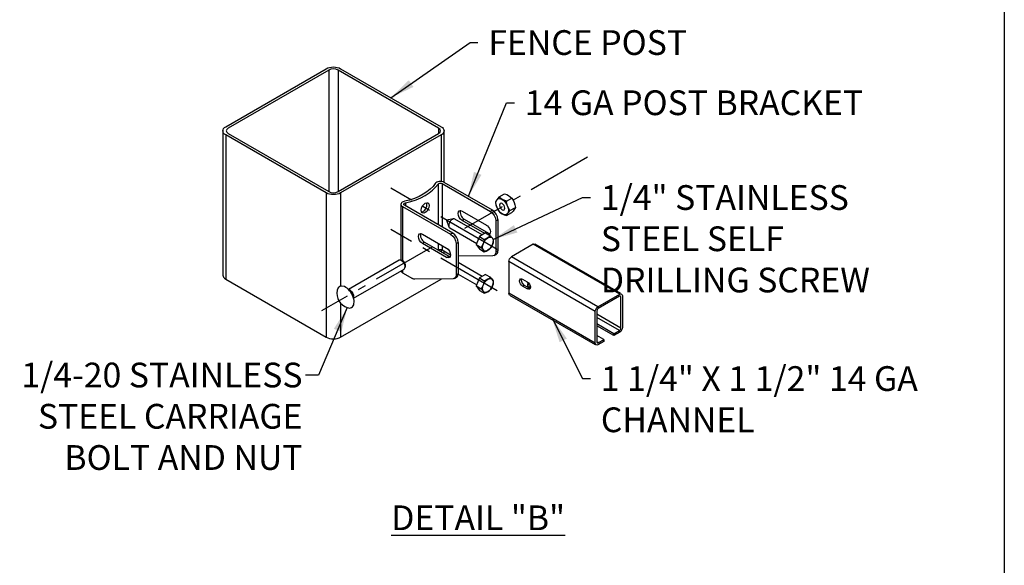
# Model space of a CAD drawing. Extents: x 0 to 220, y -4 to 280.
# Drawn here: x 121 to 216, y 108 to 161 of the extents above; entities that cross this region are included whole.
import ezdxf

# ---------------------------------------------------------------- set-up
doc = ezdxf.new("R2010")
doc.units = 0
doc.header["$LTSCALE"] = 10
doc.header["$MEASUREMENT"] = 0
doc.linetypes.add('CENTER', pattern=[0.95, 0.625, -0.125, 0.075, -0.125])
doc.layers.get('0').update_dxf_attribs({"linetype": 'CONTINUOUS'})
for name, color, linetype in [('5074-LOGO$0$CADdetails-7-FRAME', 7, 'CONTINUOUS'), ('CADdetails-11-VERYFINE', 11, 'CONTINUOUS'), ('CADdetails-2-FINELIGHT', 2, 'CONTINUOUS'), ('CADdetails-7-FRAME', 7, 'CONTINUOUS'), ('CADdetails-7-VERYFINE', 7, 'CONTINUOUS'), ('CADdetails-9-EXTRAFINE', 9, 'CONTINUOUS')]:
    doc.layers.add(name, color=color, linetype=linetype)
doc.styles.add('CADdetails-DIMENSIONS', font='ARIALN.TTF', dxfattribs={"height": 2.38})
doc.styles.add('CADdetails-NOTES', font='ARIALN.TTF', dxfattribs={"height": 2.38})
doc.dimstyles.new('CADdetails-LEADER', dxfattribs={"dimtxt": 2.38, "dimasz": 2.38, "dimexe": 0.5, "dimexo": 1.5, "dimgap": 1, "dimtad": 0, "dimzin": 0, "dimdsep": 46, "dimtxsty": 'CADdetails-DIMENSIONS', "dimcen": 1, "dimclrd": 256, "dimclre": 256, "dimclrt": 256, "dimadec": 0, "dimazin": 0, "dimtfac": 1, "dimtdec": 4, "dimtofl": 0, "dimtmove": 0, "dimatfit": 3, "dimfxl": 1, "dimtolj": 1, "dimtzin": 0, "dimarcsym": 0})

# ---------------------------------------------------------------- blocks, each defined once
blk = doc.blocks.new('5074-LOGO')
at = {"layer": '5074-LOGO$0$CADdetails-7-FRAME'}
blk.add_lwpolyline([(0, 280), (216, 280), (216, 0), (0, 0)], close=True, dxfattribs=at)

msp = doc.modelspace()

# ---------------------------------------------------------------- linework, layer by layer
at = {"layer": 'CADdetails-11-VERYFINE', "linetype": 'Continuous'}
for p, q in [((141.154, 150.215, -18.456), (150.811, 155.791, -26.341)), ((151.046, 155.655, -26.15), (141.389, 150.08, -18.265)), ((151.046, 155.655, -26.15), (151.046, 143.979, -34.406)), ((151.046, 155.655, -26.15), (151.046, 143.979, -34.406)), ((161.613, 150.08, -18.265), (151.956, 155.655, -26.15)), ((151.956, 155.655, -26.15), (151.956, 143.979, -34.406)), ((151.956, 155.655, -26.15), (151.956, 143.979, -34.406)), ((152.191, 155.791, -26.341), (161.848, 150.215, -18.456)), ((140.869, 149.817, -17.893), (140.869, 135.948, -27.7)), ((161.613, 150.08, -18.265), (161.613, 149.554, -18.636)), ((161.613, 150.08, -18.265), (161.613, 149.554, -18.636)), ((162.134, 144.873, -21.389), (162.134, 149.817, -17.893)), ((141.154, 149.419, -17.33), (141.154, 135.55, -27.136)), ((150.811, 143.843, -9.445), (141.154, 149.419, -17.33)), ((141.389, 149.554, -17.521), (151.046, 143.979, -9.636)), ((151.956, 143.979, -9.636), (161.613, 149.554, -17.521)), ((161.848, 149.419, -17.33), (152.191, 143.843, -9.445)), ((161.848, 149.419, -17.33), (161.848, 144.946, -20.492)), ((150.811, 143.843, -9.445), (150.811, 129.974, -19.251)), ((152.191, 143.843, -9.445), (152.191, 134.88, -15.783)), ((152.191, 143.843, -9.445), (152.191, 134.88, -15.783)), ((141.154, 135.55, -27.136), (150.811, 129.974, -19.251)), ((152.191, 129.974, -19.251), (161.848, 135.55, -27.136)), ((152.191, 133.25, -16.935), (152.191, 129.974, -19.251))]:
    msp.add_line(p, q, dxfattribs=at)
at = {"layer": 'CADdetails-11-VERYFINE', "linetype": 'Continuous', "extrusion": (0, -0.816497, -0.57735)}
for centre, start, end in [((151.501, -110.763, -111.995), 225, 315), ((141.844, -101.106, -111.995), 135, 225), ((161.158, -101.106, -111.995), 315, 45), ((151.501, -91.449, -111.995), 45, 135)]:
    msp.add_arc(centre, 0.976, start, end, dxfattribs=at)
at = {"layer": 'CADdetails-11-VERYFINE', "linetype": 'Continuous', "extrusion": (0, 0.816497, 0.57735)}
for centre, radius, start, end in [((-151.501, -110.763, 111.995), 0.644, 225, 315), ((-141.844, -101.106, 111.995), 0.644, 315, 45), ((-161.158, -101.106, 111.995), 0.644, 135, 225), ((-151.501, -91.449, 111.995), 0.644, 45, 135), ((-141.844, -101.106, 95.009), 0.976, 360, 45), ((-151.501, -91.449, 95.009), 0.976, 45, 135)]:
    msp.add_arc(centre, radius, start, end, dxfattribs=at)
at = {"layer": 'CADdetails-7-FRAME'}
msp.add_lwpolyline([(0, 280), (216, 280), (216, 0), (0, 0)], close=True, dxfattribs=at)
at = {"layer": 'CADdetails-9-EXTRAFINE', "linetype": 'CENTER'}
for p, q in [((175.937, 147.269, -20.899), (164.1, 140.434, -11.234)), ((167.236, 138.413, -6.686), (157.019, 144.311, -15.027)), ((167.236, 134.431, -9.502), (157.019, 140.329, -17.843)), ((161.037, 138.666, -8.733), (150.341, 132.491))]:
    msp.add_line(p, q, dxfattribs=at)
at = {"layer": 'CADdetails-9-EXTRAFINE', "linetype": 'Continuous'}
for p, q in [((166.789, 142.186, -9.487), (162.159, 144.859, -13.267)), ((161.56, 144.695, -13.035), (161.56, 140.794, -15.793)), ((161.96, 144.744, -13.105), (166.59, 142.071, -9.325)), ((161.96, 144.744, -13.105), (161.96, 140.563, -16.062)), ((161.96, 144.744, -13.105), (161.96, 140.563, -16.062)), ((167.43, 143.458, -14.029), (167.946, 143.755, -14.45)), ((168.128, 143.055, -13.46), (168.643, 143.352, -13.881)), ((157.987, 142.753, -10.289), (157.987, 137.372, -14.094)), ((158.14, 142.539, -9.986), (162.77, 139.866, -6.206)), ((158.14, 142.539, -9.986), (158.14, 137.336, -13.665)), ((158.14, 142.539, -9.986), (158.14, 137.336, -13.665)), ((162.969, 139.98, -6.368), (158.339, 142.654, -10.148)), ((158.425, 142.885, -10.475), (158.425, 142.604, -10.674)), ((158.425, 142.885, -10.475), (158.425, 142.604, -10.674)), ((163.874, 142.096, -12.633), (166.202, 140.752, -10.733)), ((166.789, 142.186, -9.487), (166.59, 142.071, -9.325)), ((168.477, 142.156, -13.668), (168.992, 142.453, -14.089)), ((162.377, 141.216, -10.651), (162.599, 140.593, -10.036)), ((163.03, 141.339, -10.036), (162.379, 141.219, -10.651)), ((165.79, 139.802, -8.062), (163.16, 141.32, -10.209)), ((163.874, 141.2, -13.267), (164.073, 141.315, -13.429)), ((166.043, 139.948, -11.496), (163.874, 141.2, -13.267)), ((164.073, 141.315, -13.429), (166.401, 139.971, -11.529)), ((167.108, 141.175, -9.325), (167.306, 141.29, -9.487)), ((167.108, 141.175, -9.325), (167.108, 138.156, -11.46)), ((167.306, 141.29, -9.487), (167.306, 138.271, -11.622)), ((168.128, 141.659, -14.446), (168.643, 141.957, -14.867)), ((162.68, 140.489, -10.209), (165.273, 138.992, -8.092)), ((160.054, 139.891, -9.514), (162.382, 138.547, -7.614)), ((162.969, 139.98, -6.368), (162.77, 139.866, -6.206)), ((165.529, 139.651, -7.169), (165.23, 138.881, -7.348)), ((166.126, 139.996, -7.657), (165.529, 139.651, -7.169)), ((165.529, 139.651, -7.169), (166.007, 139.375, -6.779)), ((166.126, 139.996, -7.657), (166.604, 139.72, -7.267)), ((166.285, 139.904, -11.434), (166.401, 139.971, -11.529)), ((160.054, 138.995, -10.148), (160.253, 139.109, -10.31)), ((162.382, 137.651, -8.248), (160.054, 138.995, -10.148)), ((160.253, 139.109, -10.31), (162.581, 137.765, -8.41)), ((161.56, 139.021, -17.047), (161.56, 138.355, -17.518)), ((161.56, 139.021, -17.047), (161.56, 138.355, -17.518)), ((161.848, 138.409, -25.114), (161.848, 138.188, -25.271)), ((161.848, 138.409, -25.114), (161.848, 138.188, -25.271)), ((161.96, 138.79, -17.315), (161.96, 138.372, -17.611)), ((161.96, 138.372, -17.611), (162.769, 137.905, -16.95)), ((161.96, 138.372, -17.611), (162.769, 137.905, -16.95)), ((162.134, 138.023, -26.232), (162.134, 138.272, -26.056)), ((163.288, 138.97, -6.206), (163.486, 139.084, -6.368)), ((163.288, 138.97, -6.206), (163.288, 135.951, -8.341)), ((163.486, 139.084, -6.368), (163.486, 136.065, -8.503)), ((165.23, 138.881, -7.348), (165.708, 138.605, -6.958)), ((165.23, 138.881, -7.348), (165.529, 138.456, -8.014)), ((165.529, 138.456, -8.014), (166.007, 138.18, -7.624)), ((167.306, 138.271, -11.622), (167.108, 138.156, -11.46)), ((170.713, 138.906, -4.638), (168.623, 137.7, -2.931)), ((179.027, 134.106, 2.15), (170.713, 138.906, -4.638)), ((179.134, 134.168, 1.877), (170.896, 138.924, -4.849)), ((157.806, 137.364, -6.294), (152.957, 134.565, -2.335)), ((158.115, 137.343, -6.269), (157.95, 137.381, -6.106)), ((162.382, 137.651, -8.248), (162.581, 137.765, -8.41)), ((166.825, 137.787, -12.067), (163.486, 137.75, -16.182)), ((166.825, 137.787, -12.067), (163.486, 137.75, -16.182)), ((166.956, 137.821, -11.882), (167.155, 137.936, -12.044)), ((176.937, 132.9, 3.857), (168.623, 137.7, -2.931)), ((153.445, 133.72, -2.335), (158.294, 136.519, -6.294)), ((158.14, 136.431, -14.305), (158.14, 136.167, -14.492)), ((158.38, 136.635, -6.106), (158.43, 136.797, -6.269)), ((165.79, 135.819, -10.878), (163.486, 137.15, -12.759)), ((168.364, 137.252, -2.931), (168.364, 134.195, -5.093)), ((176.678, 132.452, 3.857), (168.364, 137.252, -2.931)), ((158.14, 136.167, -14.492), (159.102, 135.612, -13.707)), ((163.005, 135.582, -8.948), (159.337, 135.541, -13.469)), ((161.848, 135.569, -27.123), (161.848, 135.55, -27.136)), ((163.136, 135.616, -8.763), (163.335, 135.73, -8.925)), ((163.486, 136.065, -8.503), (163.288, 135.951, -8.341)), ((163.486, 136.041, -12.368), (165.273, 135.01, -10.908)), ((165.529, 135.669, -9.985), (165.23, 134.899, -10.164)), ((166.126, 136.014, -10.473), (165.529, 135.669, -9.985)), ((165.529, 135.669, -9.985), (166.007, 135.393, -9.595)), ((166.126, 136.014, -10.473), (166.604, 135.738, -10.083)), ((169.69, 135.553, -2.509), (170.143, 135.291, -2.139)), ((153.1, 134.482, -1.971), (152.938, 134.576, -1.706)), ((165.23, 134.899, -10.164), (165.708, 134.623, -9.774)), ((165.23, 134.899, -10.164), (165.529, 134.474, -10.83)), ((165.529, 134.474, -10.83), (166.007, 134.198, -10.44)), ((169.69, 134.881, -2.984), (169.845, 134.97, -3.111)), ((170.143, 134.619, -2.615), (169.69, 134.881, -2.984)), ((169.845, 134.97, -3.111), (170.298, 134.709, -2.741)), ((170.143, 134.619, -2.615), (170.298, 134.709, -2.741)), ((170.144, 135.103, -6.63), (170.275, 135.179, -6.737)), ((170.144, 135.103, -6.63), (170.144, 134.924, -6.757)), ((170.404, 134.953, -6.418), (170.144, 135.103, -6.63)), ((170.433, 134.757, -6.521), (170.144, 134.924, -6.757)), ((153.445, 133.697, -1.706), (153.445, 133.885, -1.971)), ((176.678, 129.395, 1.696), (168.364, 134.195, -5.093)), ((168.44, 134.028, -5.304), (176.678, 129.271, 1.423)), ((176.937, 132.9, 3.857), (179.027, 134.106, 2.15)), ((178.996, 133.909, 2.049), (176.968, 132.738, 3.705)), ((179.131, 130.847, -0.281), (179.131, 133.831, 1.829)), ((179.286, 133.957, 1.728), (179.286, 130.9, -0.433)), ((176.678, 129.395, 1.696), (176.678, 132.452, 3.857)), ((176.834, 132.505, 3.705), (176.834, 129.52, 1.594)), ((179.131, 130.847, -0.281), (176.834, 132.173, -2.157)), ((178.996, 130.614, -0.281), (176.834, 131.862, -2.047)), ((178.458, 130.303, 0.158), (176.834, 131.241, -1.168)), ((178.458, 130.124, 0.031), (176.834, 131.062, -1.295)), ((177.506, 129.753, 0.935), (176.834, 130.142, 0.386)), ((176.968, 129.443, 1.375), (177.506, 129.753, 0.935)), ((177.506, 129.753, 0.935), (177.506, 129.574, 0.809)), ((178.458, 130.303, 0.158), (178.996, 130.614, -0.281)), ((179.027, 130.452, -0.433), (178.458, 130.124, 0.031)), ((178.458, 130.124, 0.031), (178.458, 130.303, 0.158)), ((176.968, 129.443, 1.375), (176.834, 129.52, 1.265)), ((177.506, 129.574, 0.809), (176.937, 129.246, 1.273))]:
    msp.add_line(p, q, dxfattribs=at)
for points in [[(167.202, 143.178, -14.374), (167.202, 143.178, -14.374), (167.129, 143.062, -14.581), (167.129, 143.062, -14.581), (167.081, 142.961, -14.808)], [(167.081, 142.961, -14.808), (167.081, 142.961, -14.808), (167.129, 142.714, -14.827), (167.129, 142.714, -14.827), (167.202, 142.481, -14.868)], [(167.43, 143.458, -14.029), (167.43, 143.458, -14.029), (167.303, 143.311, -14.191), (167.303, 143.311, -14.191), (167.202, 143.178, -14.374)], [(167.725, 143.225, -13.7), (167.725, 143.225, -13.7), (167.565, 143.334, -13.855), (167.565, 143.334, -13.855), (167.43, 143.458, -14.029)], [(168.128, 143.055, -13.46), (168.128, 143.055, -13.46), (167.914, 143.133, -13.57), (167.914, 143.133, -13.57), (167.725, 143.225, -13.7)], [(167.946, 143.755, -14.45), (167.946, 143.755, -14.45), (168.16, 143.678, -14.34), (168.16, 143.678, -14.34), (168.349, 143.585, -14.21)], [(168.248, 142.574, -13.52), (168.248, 142.574, -13.52), (168.175, 142.807, -13.479), (168.175, 142.807, -13.479), (168.128, 143.055, -13.46)], [(168.349, 143.585, -14.21), (168.349, 143.585, -14.21), (168.509, 143.476, -14.055), (168.509, 143.476, -14.055), (168.643, 143.352, -13.881)], [(168.643, 143.352, -13.881), (168.643, 143.352, -13.881), (168.77, 143.151, -13.965), (168.77, 143.151, -13.965), (168.872, 142.934, -14.029)], [(159.921, 142.188, -12.025), (159.921, 142.188, -12.025), (159.954, 142.375, -11.925), (159.954, 142.375, -11.925), (160.045, 142.565, -11.885), (160.045, 142.565, -11.885), (160.178, 142.731, -11.914), (160.178, 142.731, -11.914), (160.329, 142.849, -12.008), (160.329, 142.849, -12.008), (160.475, 142.902, -12.156), (160.475, 142.902, -12.156), (160.593, 142.882, -12.333), (160.593, 142.882, -12.333), (160.67, 142.789, -12.51), (160.67, 142.789, -12.51), (160.697, 142.636, -12.658), (160.697, 142.636, -12.658), (160.67, 142.446, -12.753), (160.67, 142.446, -12.753), (160.593, 142.248, -12.781), (160.593, 142.248, -12.781), (160.475, 142.074, -12.741), (160.475, 142.074, -12.741), (160.329, 141.953, -12.642), (160.329, 141.953, -12.642), (160.178, 141.903, -12.499), (160.178, 141.903, -12.499), (160.045, 141.931, -12.333), (160.045, 141.931, -12.333), (159.954, 142.032, -12.168), (159.954, 142.032, -12.168), (159.921, 142.188, -12.025)], [(159.962, 142.017, -12.643), (159.962, 142.017, -12.643), (159.979, 142.018, -12.661), (159.979, 142.018, -12.661), (160.055, 142.033, -12.738), (160.055, 142.033, -12.738), (160.13, 142.068, -12.804), (160.13, 142.068, -12.804), (160.204, 142.12, -12.86), (160.204, 142.12, -12.86), (160.276, 142.189, -12.904), (160.276, 142.189, -12.904), (160.34, 142.273, -12.932), (160.34, 142.273, -12.932), (160.394, 142.363, -12.944), (160.394, 142.363, -12.944), (160.438, 142.46, -12.939), (160.438, 142.46, -12.939), (160.471, 142.561, -12.916), (160.471, 142.561, -12.916), (160.491, 142.661, -12.875), (160.491, 142.661, -12.875), (160.497, 142.751, -12.821), (160.497, 142.751, -12.821), (160.491, 142.831, -12.755), (160.491, 142.831, -12.755), (160.472, 142.902, -12.677)], [(159.962, 142.017, -12.643), (159.962, 142.017, -12.643), (159.979, 142.018, -12.661), (159.979, 142.018, -12.661), (160.055, 142.033, -12.738), (160.055, 142.033, -12.738), (160.13, 142.068, -12.804), (160.13, 142.068, -12.804), (160.204, 142.12, -12.86), (160.204, 142.12, -12.86), (160.276, 142.189, -12.904), (160.276, 142.189, -12.904), (160.34, 142.273, -12.932), (160.34, 142.273, -12.932), (160.394, 142.363, -12.944), (160.394, 142.363, -12.944), (160.438, 142.46, -12.939), (160.438, 142.46, -12.939), (160.471, 142.561, -12.916), (160.471, 142.561, -12.916), (160.491, 142.661, -12.875), (160.491, 142.661, -12.875), (160.497, 142.751, -12.821), (160.497, 142.751, -12.821), (160.491, 142.831, -12.755), (160.491, 142.831, -12.755), (160.472, 142.902, -12.677)], [(167.202, 142.481, -14.868), (167.202, 142.481, -14.868), (167.303, 142.264, -14.932), (167.303, 142.264, -14.932), (167.43, 142.062, -15.016)], [(167.43, 142.062, -15.016), (167.43, 142.062, -15.016), (167.565, 141.939, -14.841), (167.565, 141.939, -14.841), (167.725, 141.83, -14.687)], [(168.477, 142.156, -13.668), (168.477, 142.156, -13.668), (168.35, 142.357, -13.584), (168.35, 142.357, -13.584), (168.248, 142.574, -13.52)], [(168.248, 141.876, -14.013), (168.248, 141.876, -14.013), (168.35, 142.009, -13.83), (168.35, 142.009, -13.83), (168.477, 142.156, -13.668)], [(168.872, 142.236, -14.522), (168.872, 142.236, -14.522), (168.77, 142.104, -14.705), (168.77, 142.104, -14.705), (168.643, 141.957, -14.867)], [(168.872, 142.934, -14.029), (168.872, 142.934, -14.029), (168.945, 142.701, -14.069), (168.945, 142.701, -14.069), (168.992, 142.453, -14.089)], [(168.992, 142.453, -14.089), (168.992, 142.453, -14.089), (168.945, 142.352, -14.316), (168.945, 142.352, -14.316), (168.872, 142.236, -14.522)], [(167.725, 141.83, -14.687), (167.725, 141.83, -14.687), (167.914, 141.737, -14.556), (167.914, 141.737, -14.556), (168.128, 141.659, -14.446)], [(168.128, 141.659, -14.446), (168.128, 141.659, -14.446), (168.175, 141.76, -14.219), (168.175, 141.76, -14.219), (168.248, 141.876, -14.013)], [(166.007, 139.375, -6.779), (166.007, 139.375, -6.779), (165.966, 139.163, -6.796), (165.966, 139.163, -6.796), (165.904, 138.964, -6.831)], [(166.352, 139.521, -6.985), (166.352, 139.521, -6.985), (166.19, 139.442, -6.873), (166.19, 139.442, -6.873), (166.007, 139.375, -6.779)], [(166.604, 139.72, -7.267), (166.604, 139.72, -7.267), (166.489, 139.614, -7.117), (166.489, 139.614, -7.117), (166.352, 139.521, -6.985)], [(166.8, 139.481, -7.562), (166.8, 139.481, -7.562), (166.713, 139.594, -7.406), (166.713, 139.594, -7.406), (166.604, 139.72, -7.267)], [(166.903, 139.295, -7.933), (166.903, 139.295, -7.933), (166.862, 139.382, -7.739), (166.862, 139.382, -7.739), (166.8, 139.481, -7.562)], [(166.8, 138.883, -7.985), (166.8, 138.883, -7.985), (166.862, 139.083, -7.95), (166.862, 139.083, -7.95), (166.903, 139.295, -7.933)], [(165.904, 138.964, -6.831), (165.904, 138.964, -6.831), (165.817, 138.778, -6.885), (165.817, 138.778, -6.885), (165.708, 138.605, -6.958)], [(165.708, 138.605, -6.958), (165.708, 138.605, -6.958), (165.817, 138.479, -7.096), (165.817, 138.479, -7.096), (165.904, 138.366, -7.253)], [(165.904, 138.366, -7.253), (165.904, 138.366, -7.253), (165.966, 138.267, -7.43), (165.966, 138.267, -7.43), (166.007, 138.18, -7.624)], [(166.007, 138.18, -7.624), (166.007, 138.18, -7.624), (166.19, 138.247, -7.718), (166.19, 138.247, -7.718), (166.352, 138.326, -7.83)], [(166.352, 138.326, -7.83), (166.352, 138.326, -7.83), (166.489, 138.419, -7.962), (166.489, 138.419, -7.962), (166.604, 138.525, -8.112)], [(166.604, 138.525, -8.112), (166.604, 138.525, -8.112), (166.713, 138.698, -8.039), (166.713, 138.698, -8.039), (166.8, 138.883, -7.985)], [(166.007, 135.393, -9.595), (166.007, 135.393, -9.595), (165.966, 135.181, -9.612), (165.966, 135.181, -9.612), (165.904, 134.981, -9.647)], [(166.352, 135.538, -9.801), (166.352, 135.538, -9.801), (166.19, 135.459, -9.689), (166.19, 135.459, -9.689), (166.007, 135.393, -9.595)], [(166.604, 135.738, -10.083), (166.604, 135.738, -10.083), (166.489, 135.632, -9.933), (166.489, 135.632, -9.933), (166.352, 135.538, -9.801)], [(166.8, 135.498, -10.378), (166.8, 135.498, -10.378), (166.713, 135.612, -10.222), (166.713, 135.612, -10.222), (166.604, 135.738, -10.083)], [(166.903, 135.313, -10.749), (166.903, 135.313, -10.749), (166.862, 135.399, -10.555), (166.862, 135.399, -10.555), (166.8, 135.498, -10.378)], [(153.445, 133.697, -1.706), (153.445, 133.697, -1.706), (153.34, 134.222, -1.827), (153.34, 134.222, -1.827), (152.938, 134.576, -1.706)], [(165.904, 134.981, -9.647), (165.904, 134.981, -9.647), (165.817, 134.796, -9.701), (165.817, 134.796, -9.701), (165.708, 134.623, -9.774)], [(165.708, 134.623, -9.774), (165.708, 134.623, -9.774), (165.817, 134.497, -9.912), (165.817, 134.497, -9.912), (165.904, 134.384, -10.069)], [(166.352, 134.344, -10.646), (166.352, 134.344, -10.646), (166.489, 134.437, -10.778), (166.489, 134.437, -10.778), (166.604, 134.543, -10.928)], [(166.604, 134.543, -10.928), (166.604, 134.543, -10.928), (166.713, 134.716, -10.855), (166.713, 134.716, -10.855), (166.8, 134.901, -10.801)], [(166.8, 134.901, -10.801), (166.8, 134.901, -10.801), (166.862, 135.101, -10.766), (166.862, 135.101, -10.766), (166.903, 135.313, -10.749)], [(165.904, 134.384, -10.069), (165.904, 134.384, -10.069), (165.966, 134.284, -10.246), (165.966, 134.284, -10.246), (166.007, 134.198, -10.44)], [(166.007, 134.198, -10.44), (166.007, 134.198, -10.44), (166.19, 134.264, -10.534), (166.19, 134.264, -10.534), (166.352, 134.344, -10.646)]]:
    msp.add_polyline3d(points, dxfattribs=at)
at = {"layer": 'CADdetails-9-EXTRAFINE', "linetype": 'Continuous', "extrusion": (0.707107, 0.408248, -0.57735)}
msp.add_circle((39.57, 113.417, 184.981), 0.358, dxfattribs=at)
at = {"layer": 'CADdetails-9-EXTRAFINE', "linetype": 'Continuous', "extrusion": (0, 0.816497, 0.57735)}
for centre, radius, start, end in [((-161.788, -94.096, 110.617), 0.525, 225, 339.22567), ((-156.509, -96.099, 110.617), 5.402, 110.77433, 159.22567), ((-158.512, -90.819, 110.617), 0.525, 290.77433, 45), ((-158.512, -90.819, 102.813), 0.525, 6.8983, 45), ((-161.158, -101.106, 95.009), 0.976, 135, 137.87609), ((-161.158, -101.106, 95.009), 0.976, 135, 137.87609)]:
    msp.add_arc(centre, radius, start, end, dxfattribs=at)
at = {"layer": 'CADdetails-9-EXTRAFINE', "linetype": 'Continuous', "extrusion": (0, -0.816497, -0.57735)}
for centre, radius, start, end in [((156.509, -96.099, -110.617), 5.121, 20.77433, 69.22567), ((161.788, -94.096, -110.617), 0.244, 200.77433, 315), ((158.512, -90.819, -110.617), 0.244, 135, 249.22567), ((161.788, -94.096, -102.813), 0.244, 210.29567, 315)]:
    msp.add_arc(centre, radius, start, end, dxfattribs=at)
at = {"layer": 'CADdetails-9-EXTRAFINE', "linetype": 'Continuous', "extrusion": (0.707107, 0.408248, -0.57735)}
for centre, radius, start, end in [((39.57, 113.417, 184.981), 0.855, 285, 345), ((39.57, 113.417, 184.981), 0.855, 345, 45), ((39.57, 113.417, 184.981), 0.855, 45, 105), ((40.734, 112.254, 181.181), 0.549, 225, 45), ((39.225, 116.177, 181.181), 0.732, 45, 135), ((39.57, 113.417, 184.981), 0.855, 225, 285), ((39.57, 113.417, 184.981), 0.855, 105, 165), ((39.57, 113.417, 184.981), 0.855, 165, 225), ((38.406, 114.581, 181.181), 0.549, 45, 180), ((40.734, 112.254, 175.779), 0.549, 225, 45), ((39.225, 116.177, 175.779), 0.732, 45, 135), ((38.406, 114.581, 181.181), 0.549, 180, 186.67539), ((38.406, 114.581, 181.181), 0.549, 180, 186.67539), ((38.406, 114.581, 175.779), 0.549, 45, 225), ((36.61, 113.562, 181.181), 0.732, 135, 198.00003), ((38.409, 108.025, 175.779), 0.732, 198.00003, 225), ((36.61, 113.562, 175.779), 0.732, 135, 198.00003), ((32.256, 121.636, 176.777), 0.412, 225, 45), ((39.57, 113.418, 164.298), 0.488, 45, 135), ((31.803, 122.089, 176.777), 0.412, 45, 225)]:
    msp.add_arc(centre, radius, start, end, dxfattribs=at)
at = {"layer": 'CADdetails-9-EXTRAFINE', "linetype": 'Continuous', "extrusion": (-0.707107, -0.408248, 0.57735)}
for centre, radius, start, end in [((-40.734, 112.254, -181.462), 0.549, 201.23943, 315), ((-39.225, 116.177, -181.462), 0.732, 45, 135), ((-40.734, 112.254, -176.06), 0.549, 201.23943, 315), ((-39.225, 116.177, -176.06), 0.732, 45, 135), ((-38.406, 114.581, -181.462), 0.549, 315, 338.76057), ((-38.406, 114.581, -181.462), 0.549, 315, 338.76057), ((-36.61, 113.562, -181.462), 0.732, 0, 45), ((-39.57, 113.418, -171.298), 0.488, 151.8748, 180), ((-39.57, 113.418, -171.298), 0.488, 151.8748, 180), ((-39.57, 113.418, -171.298), 0.488, 45, 151.8748), ((-39.57, 113.418, -171.493), 0.358, 45, 151.8748), ((-39.57, 113.418, -171.493), 0.358, 45, 151.8748), ((-38.406, 114.581, -176.06), 0.549, 315, 338.76057), ((-38.406, 114.581, -176.06), 0.549, 315, 338.76057), ((-39.57, 113.418, -171.298), 0.488, 0, 28.1252), ((-39.57, 113.418, -171.298), 0.488, 28.1252, 45), ((-39.57, 113.418, -171.493), 0.358, 28.1252, 45), ((-36.61, 113.562, -176.06), 0.732, 0, 45), ((-32.256, 121.636, -176.996), 0.412, 202.16607, 315), ((-39.57, 113.418, -163.689), 1.159, 360, 213.47442), ((-39.57, 113.418, -163.689), 1.159, 360, 213.47442), ((-31.803, 122.089, -176.996), 0.412, 315, 337.83393), ((-39.57, 113.418, -163.689), 1.159, 326.52558, 360)]:
    msp.add_arc(centre, radius, start, end, dxfattribs=at)
at = {"layer": 'CADdetails-9-EXTRAFINE', "linetype": 'Continuous', "extrusion": (0.707107, -0.408248, 0.57735)}
for centre, radius, start, end in [((203.487, -49.12, 51.017), 0.00195, 26.17753, 153.82247), ((203.487, -49.12, 51.017), 0.00195, 26.17753, 153.82247), ((203.487, -49.12, 51.784), 0.48, 26.17753, 153.82247), ((203.487, -49.12, 51.784), 0.48, 0, 26.17753), ((203.487, -49.12, 51.784), 0.48, 153.82247, 180), ((203.487, -49.12, 51.784), 0.48, 153.82247, 180), ((205.332, -49.303, 73.084), 0.19, 315, 45), ((203.304, -47.275, 73.084), 0.19, 45, 135), ((202.747, -51.888, 73.084), 0.19, 225, 315), ((200.719, -49.86, 73.084), 0.19, 135, 225)]:
    msp.add_arc(centre, radius, start, end, dxfattribs=at)
at = {"layer": 'CADdetails-9-EXTRAFINE', "linetype": 'Continuous', "extrusion": (-0.707107, 0.408248, -0.57735)}
for centre, radius, start, end in [((-203.487, -49.12, -56.636), 0.732, 75, 135), ((-203.487, -49.12, -56.636), 0.732, 135, 195), ((-203.487, -49.12, -56.636), 0.732, 195, 255), ((-203.487, -49.12, -56.636), 0.732, 15, 75), ((-203.487, -49.12, -56.636), 0.732, 315, 15), ((-203.487, -49.12, -56.636), 0.732, 255, 315), ((-205.394, -49.303, -61.327), 0.366, 135, 180), ((-203.304, -47.213, -61.327), 0.366, 45, 135), ((-200.038, -52.569, -56.636), 0.732, 75, 135), ((-200.038, -52.569, -56.636), 0.732, 135, 195), ((-200.038, -52.569, -56.636), 0.732, 195, 255), ((-200.038, -52.569, -56.636), 0.732, 15, 75), ((-200.038, -52.569, -56.636), 0.732, 255, 315), ((-200.038, -52.569, -56.636), 0.732, 315, 15), ((-200.657, -49.86, -61.327), 0.366, 360, 45), ((-205.394, -49.303, -73.084), 0.366, 135, 225), ((-203.304, -47.213, -73.084), 0.366, 45, 135), ((-202.747, -51.95, -73.084), 0.366, 225, 315), ((-200.657, -49.86, -73.084), 0.366, 315, 45)]:
    msp.add_arc(centre, radius, start, end, dxfattribs=at)
at = {"layer": 'CADdetails-9-EXTRAFINE', "linetype": 'Continuous'}
msp.add_arc((153.309, 134.204, -2.423), 1.47, 168.87488, 251.12512, dxfattribs=at)

# ---------------------------------------------------------------- block references
msp.add_blockref('5074-LOGO', (0, 0))

# ---------------------------------------------------------------- texts
at = {"layer": 'CADdetails-2-FINELIGHT', "insert": (165.414, 113.796), "char_height": 2.38, "attachment_point": 2, "style": 'CADdetails-NOTES'}
msp.add_mtext_dynamic_manual_height_columns('{\\LDETAIL "B"}', width=75.97428, gutter_width=11.9, heights=[0], dxfattribs=at)
at = {"layer": 'CADdetails-7-VERYFINE', "char_height": 2.38, "style": 'CADdetails-DIMENSIONS'}
for s, insert, width, attachment_point in [('FENCE POST', (166.393, 159.495), 22.80797, 1), ('14 GA POST BRACKET', (169.896, 153.706), 32.60409, 1), ('1/4" STAINLESS STEEL SELF DRILLING SCREW', (177.21, 144.593), 32.60409, 1), ('1/4-20 STAINLESS STEEL CARRIAGE BOLT AND NUT', (148.531, 127.525, 28.919), 27.3307, 3), ('1 1/4" X 1 1/2" 14 GA CHANNEL', (177.21, 127.184), 32.60409, 1)]:
    msp.add_mtext(s, dxfattribs=dict(at, insert=insert, width=width, attachment_point=attachment_point))

# ---------------------------------------------------------------- leaders
at = {"layer": 'CADdetails-7-VERYFINE', "annotation_type": 0, "has_hookline": 1, "hookline_direction": 0}
for points, text_width in [([(157.019, 153.003), (164.635, 158.305), (165.393, 158.305)], 17.141), ([(164.474, 143.523), (168.138, 152.516), (168.896, 152.516)], 29.203), ([(166.862, 139.382), (175.452, 143.403), (176.21, 143.403)], 30.906), ([(172.521, 131.795), (175.452, 125.994), (176.21, 125.994)], 25.604)]:
    msp.add_leader(points, dimstyle='CADdetails-LEADER', override={"dimgap": 1, "dimtad": 0}, dxfattribs=dict(at, text_width=text_width))
at = {"layer": 'CADdetails-7-VERYFINE'}
msp.add_leader([(152.833, 132.814, 28.919), (150.079, 126.335, 28.919), (148.829, 126.335, 28.919)], dimstyle='CADdetails-LEADER', override={"dimgap": 1, "dimtad": 0}, dxfattribs=at)

doc.saveas('drawing.dxf')
